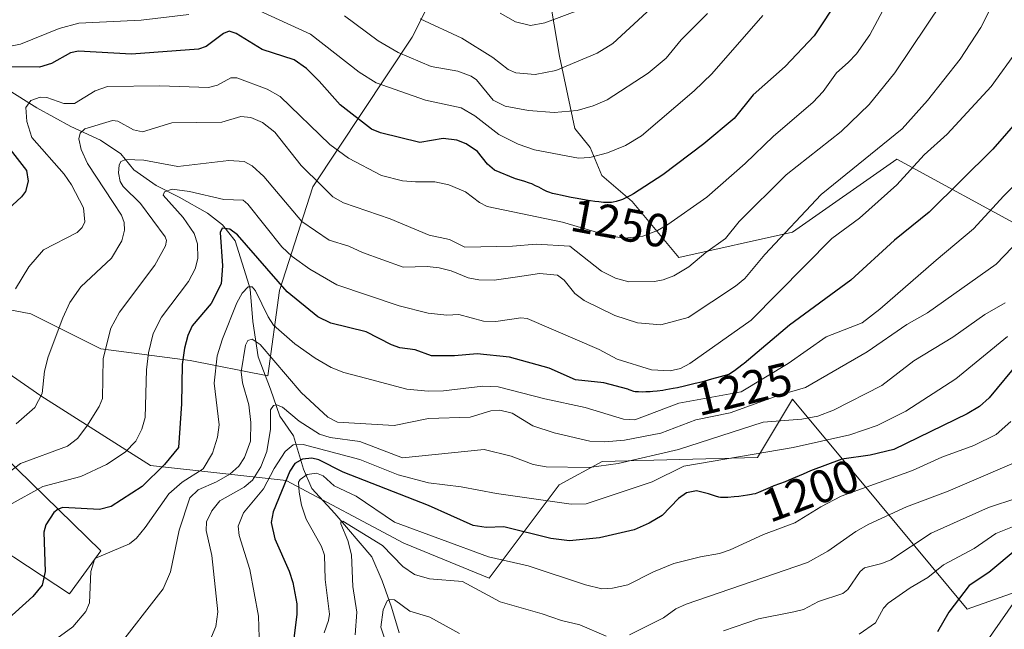
# Model space of a CAD drawing. Units: metres. Extents: x 668231 to 671682, y 4755942 to 4758340.
# Drawn here: x 670307 to 670518, y 4757062 to 4757193 of the extents above; entities that cross this region are included whole.
import ezdxf
from ezdxf.enums import TextEntityAlignment as Align

# ---------------------------------------------------------------- set-up
doc = ezdxf.new("R2010")
doc.units = ezdxf.units.M
doc.header["$MEASUREMENT"] = 0
for name, color, linetype, lineweight in [('Arbolado forestal CxS', 92, 'Continuous', 0), ('Corriente natural lineal', 142, 'Continuous', 13), ('Curva de nivel maestra', 30, 'Continuous', 30), ('Curva de nivel normal', 30, 'Continuous', 0), ('Matorral CxS', 135, 'Continuous', 0), ('Rótulo de curva de nivel directora', 7, 'Continuous', 0)]:
    doc.layers.add(name, color=color, linetype=linetype, lineweight=lineweight)
doc.styles.add('Style-Arial', font='txt')

# ---------------------------------------------------------------- blocks, each defined once
blk = doc.blocks.new('*U5')
at = {"layer": 'Arbolado forestal CxS', "color": 92, "linetype": 'Continuous', "lineweight": 0}
for points in [[(670293.4748999998, 4757085.7963, 1234.340899999996), (670317.6794999996, 4757069.937100001, 1222.748800000001), (670324.3564999999, 4757079.118100001, 1221.424799999994), (670297.3268999998, 4757105.4801, 1242.9663)], [(670301.8531, 4757119.064900001, 1244.989900000001), (670311.4669000005, 4757112.374100001, 1240.591400000005), (670335.0425000006, 4757097.4299, 1227.899999999994), (670364.1630999995, 4757094.2599, 1201.045499999993), (670389.4587000003, 4757080.787699999, 1192.589699999997), (670407.8205000004, 4757073.2755, 1192.611900000004), (670422.8444999997, 4757093.3073, 1208.684800000003), (670432.0264999998, 4757098.315300001, 1212.470400000006), (670465.4121000003, 4757099.1491, 1205.993700000006), (670472.9241000004, 4757111.6689, 1215.782900000006), (670491.4751000004, 4757089.4069, 1193.138800000001), (670510.4830999998, 4757066.596899999, 1174.707899999994), (670536.1935000002, 4757075.7247, 1178.709600000002)], [(670523.5049000002, 4757147.905300001, 1216.088099999994), (670495.3293000003, 4757163.206499999, 1233.695800000001), (670472.9244999997, 4757147.559699999, 1235.106700000004), (670448.5626999997, 4757142.073899999, 1241.776800000007), (670438.5049000002, 4757154.149900001, 1250.214099999997), (670431.9681000002, 4757159.684900001, 1253.563399999999), (670429.4530999997, 4757165.721899999, 1256.688599999994), (670426.1710999999, 4757169.769099999, 1258.8848), (670422.9162999997, 4757185.344699999, 1267.142300000007), (670419.5077000001, 4757205.151900001, 1277.403300000005)], [(670397.8469000002, 4757202.5789, 1272.168600000005), (670391.2346999999, 4757189.370100001, 1263.067299999995), (670369.9276999999, 4757157.296499999, 1239.329500000007), (670362.7515000004, 4757135.0405, 1223.576400000005), (670360.2474999997, 4757116.6777, 1213.4476), (670343.5535000004, 4757120.0167, 1225.158800000005), (670324.3569, 4757122.5209, 1236.072100000005), (670309.3331000004, 4757130.0329, 1243.588099999994), (670291.8053000001, 4757133.371900001, 1251.270099999994)]]:
    blk.add_polyline3d(points, dxfattribs=at)

msp = doc.modelspace()

# ---------------------------------------------------------------- linework, layer by layer
at = {"layer": 'Arbolado forestal CxS', "color": 92, "linetype": 'Continuous', "lineweight": 0}
for points in [[(670523.5049000002, 4757147.905300001, 1216.088099999994), (670495.3293000003, 4757163.206499999, 1233.695800000001), (670472.9244999997, 4757147.559699999, 1235.106700000004), (670448.5626999997, 4757142.073899999, 1241.776800000007), (670438.5049000002, 4757154.149900001, 1250.214099999997), (670431.9681000002, 4757159.684900001, 1253.563399999999), (670429.4530999997, 4757165.721899999, 1256.688599999994), (670426.1710999999, 4757169.769099999, 1258.8848), (670422.9162999997, 4757185.344699999, 1267.142300000007), (670419.5077000001, 4757205.151900001, 1277.403300000005)], [(670397.8469000002, 4757202.5789, 1272.168600000005), (670391.2346999999, 4757189.370100001, 1263.067299999995), (670369.9276999999, 4757157.296499999, 1239.329500000007), (670362.7515000004, 4757135.0405, 1223.576400000005), (670360.2474999997, 4757116.6777, 1213.4476), (670343.5535000004, 4757120.0167, 1225.158800000005), (670324.3569, 4757122.5209, 1236.072100000005), (670309.3331000004, 4757130.0329, 1243.588099999994), (670291.8053000001, 4757133.371900001, 1251.270099999994)], [(670301.8531, 4757119.064900001, 1244.989900000001), (670311.4669000005, 4757112.374100001, 1240.591400000005), (670335.0425000006, 4757097.4299, 1227.899999999994), (670364.1630999995, 4757094.2599, 1201.045499999993), (670389.4587000003, 4757080.787699999, 1192.589699999997), (670407.8205000004, 4757073.2755, 1192.611900000004), (670422.8444999997, 4757093.3073, 1208.684800000003), (670432.0264999998, 4757098.315300001, 1212.470400000006), (670465.4121000003, 4757099.1491, 1205.993700000006), (670472.9241000004, 4757111.6689, 1215.782900000006), (670491.4751000004, 4757089.4069, 1193.138800000001), (670510.4830999998, 4757066.596899999, 1174.707899999994), (670536.1935000002, 4757075.7247, 1178.709600000002)], [(670293.4748999998, 4757085.7963, 1234.340899999996), (670317.6794999996, 4757069.937100001, 1222.748800000001), (670324.3564999999, 4757079.118100001, 1221.424799999994), (670297.3268999998, 4757105.4801, 1242.9663)]]:
    msp.add_polyline3d(points, dxfattribs=at)
at = {"layer": 'Corriente natural lineal', "color": 142, "linetype": 'Continuous', "lineweight": 13}
for points in [[(670623.5701000001, 4757247.780099999, 1232.282000000007), (670620.3501000004, 4757237.630100001, 1229.486900000004), (670617.3701, 4757225.2401, 1225.135999999999), (670612.9101, 4757218.800100001, 1222.410199999999), (670600.2801000001, 4757202.700099999, 1215.085000000006), (670596.2801000001, 4757197.120100001, 1212.787299999996), (670587.1501000002, 4757184.370100001, 1208.846600000005), (670578.4801000003, 4757170.7401, 1205.275899999993), (670572.5301000001, 4757166.530099999, 1203.284899999999), (670563.1201, 4757157.860099999, 1198.832899999994), (670556.4301000005, 4757141.7601, 1194.579400000003), (670550.9801000003, 4757130.610099999, 1190.2693), (670539.0900999998, 4757111.780099999, 1185.947799999994), (670540.5800999999, 4757108.0701, 1183.944300000003), (670542.8101000005, 4757095.9301, 1179.760500000004), (670539.8400999998, 4757088.2501, 1178.772500000006), (670522.9901000002, 4757071.6501, 1173.979900000006), (670512.0900999998, 4757056.050100001, 1170.0291), (670504.4101, 4757040.690099999, 1166.122799999997), (670492.5201000003, 4757032.2601, 1164.108099999998), (670477.1601, 4757011.700099999, 1159.012300000002), (670468.7401000002, 4756994.360099999, 1154.762300000002), (670470.4700999996, 4756981.9801, 1153.150099999999), (670470.4401000004, 4756980.030099999, 1152.841700000004)], [(670304.0900999998, 4757178.3301, 1248.740900000004), (670310.6300999997, 4757174.200099999, 1245.549199999994), (670317.9600999998, 4757170.2501, 1242.704199999993), (670324.3101000005, 4757167.290100001, 1239.441399999996), (670328.6801000005, 4757164.3301, 1237.642999999997), (670331.5000999998, 4757160.940099999, 1235.672600000006), (670336.3000999996, 4757157.5601, 1232.626399999994), (670341.2301000003, 4757155.020099999, 1231.603400000007), (670347.3000999996, 4757151.630100001, 1228.724400000006), (670350.5401, 4757149.100099999, 1227.519499999995), (670353.2200999996, 4757145.710100001, 1225.8266), (670356.2100999998, 4757136.120100001, 1222.138999999996), (670356.4600999998, 4757135.270099999, 1221.634399999995), (670357.0301000001, 4757128.360099999, 1218.703699999998), (670358.1601, 4757120.7501, 1215.178700000004), (670360.8400999998, 4757113.840100001, 1212.541500000007), (670362.8101000005, 4757108.0601, 1210.240099999996), (670365.7701000003, 4757103.8201, 1207.923599999995), (670367.8901000004, 4757096.630100001, 1200.707599999994), (670369.7200999996, 4757092.540100001, 1195.269899999999), (670374.6601, 4757087.1801, 1192.237500000003), (670382.5601000005, 4757077.880100001, 1188.648300000001), (670384.8101000005, 4757072.6601, 1187.400699999998), (670386.7901, 4757067.020099999, 1185.198799999998), (670388.4801000003, 4757061.520099999, 1184.059999999998)]]:
    msp.add_polyline3d(points, dxfattribs=at)
at = {"layer": 'Curva de nivel maestra', "color": 30, "linetype": 'Continuous', "lineweight": 30, "flags": 128}
for points, elevation in [([(670482.9600000001, 4757197.870100001), (670477.6200000001, 4757189.700099999), (670471.3300000001, 4757183.120100001), (670464.4800000006, 4757177.020099999), (670460.3899999997, 4757171.950099999), (670453.9299999997, 4757166.520099999), (670445.0800000001, 4757159.8201), (670438.8200000003, 4757155.800100001), (670438.1600000003, 4757155.4301), (670436.9699999997, 4757154.8301), (670436.4100000003, 4757154.5801), (670435.7999999998, 4757154.3301), (670435.5, 4757154.2301), (670435.0700000003, 4757154.100099999), (670434.4199999999, 4757153.970100001), (670434.0800000001, 4757153.9301), (670433.3600000005, 4757153.890100001), (670432.7599999999, 4757153.9001), (670432.3200000003, 4757153.9301), (670431.3499999996, 4757154.020099999), (670430.5199999996, 4757154.130100001), (670428.6500000004, 4757154.4101), (670426.6799999997, 4757154.7401), (670425.3899999997, 4757154.9801), (670423.1200000001, 4757155.450099999), (670422.4400000004, 4757155.600099999), (670421.3600000005, 4757155.870100001), (670420.5700000003, 4757156.120100001), (670420.1500000004, 4757156.280099999), (670419.4699999997, 4757156.610099999), (670418.4299999997, 4757157.190099999), (670417.7699999996, 4757157.520099999), (670416.9299999997, 4757157.880100001), (670416.4199999999, 4757158.0701), (670415.2400000002, 4757158.460100001), (670413.4600000001, 4757159.0101), (670408.9199999999, 4757160.880100001), (670407.4299999997, 4757162.170100001), (670405.2800000003, 4757164.840100001), (670402.8399999999, 4757166.470100001), (670400.8600000005, 4757167.3101), (670397.9199999999, 4757167.6601), (670392.8799999999, 4757166.790100001), (670384.4800000006, 4757168.850099999), (670382.5499999998, 4757169.620100001), (670375.7800000003, 4757174.880100001), (670371.2699999996, 4757179.920100001), (670368.5499999998, 4757182.6501), (670365.9199999999, 4757184.520099999), (670359.0099999999, 4757186.7601), (670353.4699999997, 4757190.200099999), (670351.9699999997, 4757190.6501), (670350.7300000006, 4757190.170100001), (670346.9800000006, 4757187.390100001), (670345.3300000001, 4757186.8101), (670331, 4757185.7401), (670319.6100000005, 4757186.4001), (670317.8499999996, 4757186.030099999), (670313.8200000003, 4757183.780099999), (670311.2199999997, 4757182.9901), (670301.1900000004, 4757183.0001)], 1250), ([(670524.2800000003, 4757174.9001), (670515.9600000001, 4757165.380100001), (670502.29, 4757151.8101), (670494.8600000005, 4757145.840100001), (670485.4500000002, 4757137.270099999), (670472.3200000003, 4757127.600099999), (670462.5300000003, 4757119.340100001), (670462.3200000003, 4757119.170100001), (670461.1500000004, 4757118.270099999), (670460.4500000002, 4757117.7601), (670459.2999999998, 4757116.9901), (670455.5499999998, 4757115.950099999), (670453.3799999999, 4757115.370100001), (670452.0599999997, 4757115.040100001), (670449.7300000006, 4757114.4801), (670448.2199999997, 4757114.1501), (670447.3099999997, 4757113.960100001), (670445.7400000002, 4757113.6801), (670445.0599999997, 4757113.5701), (670443.8799999999, 4757113.4001), (670442.9100000003, 4757113.3101), (670442.3600000005, 4757113.270099999), (670441.4500000002, 4757113.2301), (670440.8099999997, 4757113.220100001), (670439.8399999999, 4757113.2301), (670439.1600000003, 4757113.290100001), (670438.8300000001, 4757113.350099999), (670438.6399999997, 4757113.4001), (670438.29, 4757113.520099999), (670437.8899999997, 4757113.690099999), (670437.5800000001, 4757113.8301), (670432.4100000003, 4757115.1801), (670426.3399999999, 4757115.870100001), (670420.6699999999, 4757118.3301), (670412.1600000003, 4757120.6801), (670405.2300000006, 4757121.440099999), (670400.3499999996, 4757120.9801), (670395.3700000001, 4757121.020099999), (670391.8700000001, 4757122.270099999), (670388.6299999999, 4757122.690099999), (670386.8099999997, 4757123.360099999), (670381.3399999999, 4757126.130100001), (670373.75, 4757128.0101), (670370.9600000001, 4757129.360099999), (670364.3799999999, 4757134.7601), (670353.7599999999, 4757146.960100001), (670352.1200000001, 4757148.1501), (670350.4699999997, 4757148.4301), (670350.0099999999, 4757147.470100001), (670350.5300000003, 4757140.290100001), (670350.25, 4757136.440099999), (670348.0599999997, 4757132.2401), (670344.0099999999, 4757127.4001), (670343.04, 4757125.350099999), (670342.3399999999, 4757122.640100001), (670341.8700000001, 4757119.120100001), (670341.7400000002, 4757110.6601), (670341.0300000003, 4757101.3201), (670338.04, 4757097.630100001), (670333.2599999999, 4757092.9301), (670326.6299999999, 4757088.620100001), (670324.0700000003, 4757087.9801), (670316.2199999997, 4757088.420100001), (670315.2100000001, 4757088.110099999), (670314.3200000003, 4757087.370100001), (670312.5999999996, 4757084.690099999), (670312.1100000005, 4757083.120100001), (670312.4299999997, 4757074.700099999), (670311.79, 4757071.780099999), (670309.7800000003, 4757069.350099999), (670303.8600000005, 4757063.9801)], 1225), ([(670303.9199999999, 4757166.5801), (670308.4400000004, 4757160.790100001), (670308.79, 4757158.5101), (670308.1900000004, 4757156.2401), (670307.3499999996, 4757155.090100001), (670300.4600000001, 4757148.840100001)], 1250), ([(670521.6799999997, 4757119.870100001), (670515.1699999999, 4757111.9901), (670513.0700000003, 4757110.1501), (670510.4400000004, 4757108.5601), (670494.7100000001, 4757100.880100001), (670489.6299999999, 4757099.6801), (670483.5599999997, 4757098.800100001), (670476.8399999999, 4757096.300100001), (670475.2599999999, 4757095.610099999), (670473.54, 4757094.850099999), (670472.1500000004, 4757094.270099999), (670471.3899999997, 4757093.970100001), (670470.1299999999, 4757093.5101), (670468.9400000004, 4757093.0701), (670468.1500000004, 4757092.7501), (670466.6299999999, 4757092.090100001), (670465.6600000003, 4757091.6801), (670464.9100000003, 4757091.4001), (670464.4400000004, 4757091.270099999), (670464.0999999996, 4757091.200099999), (670463.2400000002, 4757091.0601), (670461.4199999999, 4757090.800100001), (670460.4199999999, 4757090.690099999), (670459.0499999998, 4757090.5701), (670458.6699999999, 4757090.550100001), (670458.0199999996, 4757090.550100001), (670457.4600000001, 4757090.610099999), (670457.1200000001, 4757090.6801), (670456.4199999999, 4757090.870100001), (670454.8700000001, 4757091.380100001), (670452.29, 4757092.0001), (670450.1900000004, 4757091.610099999), (670448.4400000004, 4757090.360099999), (670444.9699999997, 4757086.7501), (670442.1900000004, 4757085.0601), (670438.9199999999, 4757083.6601), (670431.5099999999, 4757081.9301), (670425.0800000001, 4757081.3101), (670421.0199999996, 4757081.800100001), (670410.9199999999, 4757084.3201), (670407.1299999999, 4757084.140100001), (670404.3399999999, 4757084.550100001), (670394.7300000006, 4757088.860099999), (670376.4400000004, 4757096.0001), (670371.2000000002, 4757098.640100001), (670369.6900000004, 4757099.0001), (670367.7300000006, 4757098.800100001), (670366.04, 4757097.860099999), (670364.9800000006, 4757096.2501), (670361.3899999997, 4757087.540100001), (670360.9500000002, 4757085.1801), (670361.7400000002, 4757081.6801), (670364.8300000001, 4757074.780099999), (670365.6200000001, 4757072.300100001), (670366.5, 4757067.7401), (670366.4800000006, 4757065.540100001), (670365.8399999999, 4757060.3301)], 1200), ([(670521.2199999997, 4757079.590100001), (670515.1299999999, 4757074.5101), (670510.8899999997, 4757071.6801), (670506.5499999998, 4757066.0001), (670504.0499999998, 4757061.7501)], 1175)]:
    msp.add_lwpolyline(points, dxfattribs=dict(at, elevation=elevation))
at = {"layer": 'Curva de nivel normal', "color": 30, "linetype": 'Continuous', "lineweight": 0, "flags": 128}
for points, elevation in [([(670466.5999999996, 4757194.08), (670455.6299999999, 4757181.550000001), (670451.7999999998, 4757177.859999999), (670440.5199999996, 4757168.220000001), (670437.0599999997, 4757166.15), (670433.2100000001, 4757164.550000001), (670429.4199999999, 4757163.59), (670426.9600000001, 4757163.430000001), (670417.5499999998, 4757165.189999999), (670414.0300000003, 4757166.430000001), (670409.8899999997, 4757168.480000001), (670404.7000000002, 4757172.49), (670401.7599999999, 4757174.199999999), (670394.1100000005, 4757175.890000001), (670383.4900000002, 4757179.600000001), (670379.8399999999, 4757181.859999999), (670369.4500000002, 4757190.07), (670351.7599999999, 4757198.210000001)], 1255), ([(670445.2699999996, 4757198.189999999), (670434.3600000005, 4757188.07), (670430.9699999997, 4757185.949999999), (670422.1399999997, 4757182.27), (670417.6500000004, 4757181.390000001), (670413.4900000002, 4757181.710000001), (670411.9000000004, 4757182.449999999), (670408.5800000001, 4757185.039999999), (670401.9400000004, 4757189.16), (670392.9600000001, 4757193.300000001)], 1265), ([(670493.4100000003, 4757197.16), (670489.5599999997, 4757189.92), (670486.7199999997, 4757185.850000001), (670484.9199999999, 4757183.980000001), (670482.3700000001, 4757181.720000001), (670479.5099999999, 4757177.699999999), (670477.3200000003, 4757175.4), (670468.8499999996, 4757168.119999999), (670462.7999999998, 4757162.25), (670454.5300000003, 4757155.060000001), (670446.1900000004, 4757149.189999999), (670443.9100000003, 4757147.890000001), (670440.8300000001, 4757146.67), (670436.9400000004, 4757146.24), (670433.4600000001, 4757146.730000001), (670423.5700000003, 4757149.67), (670407.3300000001, 4757153.060000001), (670405.7100000001, 4757153.880000001), (670402.6900000004, 4757156.189999999), (670399.0999999996, 4757157.689999999), (670396.1200000001, 4757158.33), (670391.9900000002, 4757158.32), (670389.1500000004, 4757158.59), (670384.6799999997, 4757159.699999999), (670377.5599999997, 4757163.439999999), (670373.5499999998, 4757166.34), (670362.9199999999, 4757176.66), (670360.1299999999, 4757178.199999999), (670353.5700000003, 4757180.680000001), (670352.2999999998, 4757180.67), (670349.4600000001, 4757179.09), (670347.5099999999, 4757178.600000001), (670337.0599999997, 4757178.949999999), (670325.8200000003, 4757178.82), (670323.1900000004, 4757177.9), (670318.7100000001, 4757175.17), (670316.4600000001, 4757175.189999999), (670312.7699999996, 4757176.480000001), (670311.3399999999, 4757176.550000001), (670309.3499999996, 4757175.789999999), (670308.25, 4757174.33), (670308.4600000001, 4757171.300000001), (670309.5300000003, 4757167.859999999), (670316.4900000002, 4757159.970000001), (670318.0899999999, 4757157.730000001), (670320.6299999999, 4757152.74), (670320.9299999997, 4757149.779999999), (670320.4000000004, 4757148.539999999), (670319.3300000001, 4757147.449999999), (670312.0700000003, 4757143.77), (670308.9199999999, 4757140.09), (670306.0499999998, 4757135.41)], 1245), ([(670505.1699999999, 4757196.970000001), (670494.9199999999, 4757181.76), (670489.3799999999, 4757174.92), (670483.3700000001, 4757169.15), (670471.6100000005, 4757159.880000001), (670461.5199999996, 4757149.82), (670458.5499999998, 4757146.199999999), (670454.3600000005, 4757143.199999999), (670450.7000000002, 4757140.07), (670447.4800000006, 4757138.180000001), (670445.1799999997, 4757137.300000001), (670443.29, 4757136.960000001), (670437.8099999997, 4757136.9), (670434.9400000004, 4757137.66), (670431.9199999999, 4757139.199999999), (670425.1500000004, 4757144.560000001), (670417.8499999996, 4757144.99), (670412.8099999997, 4757144.529999999), (670402.54, 4757144.289999999), (670399.29, 4757145.930000001), (670394.8799999999, 4757146.9), (670386.54, 4757150.42), (670376.4800000006, 4757153.82), (670374.2000000002, 4757155.15), (670371.8200000003, 4757157.449999999), (670367.3799999999, 4757161.84), (670361.7699999996, 4757169.02), (670359.1399999997, 4757171.050000001), (670356.6200000001, 4757172.17), (670354.4500000002, 4757172.380000001), (670350.3700000001, 4757171.119999999), (670339.5999999996, 4757170.99), (670333.3099999997, 4757169.060000001), (670331.4100000003, 4757169.5), (670328.04, 4757171.34), (670326.8700000001, 4757171.480000001), (670320.9500000002, 4757169.689999999), (670319.9500000002, 4757168.800000001), (670319.6399999997, 4757167.550000001), (670320.1399999997, 4757165.27), (670321.5099999999, 4757162.300000001), (670327, 4757153.930000001), (670328.7999999998, 4757151.180000001), (670329.4299999997, 4757149.609999999), (670329.4900000002, 4757147.939999999), (670328.9100000003, 4757145.689999999), (670326.6699999999, 4757141.99), (670320.0999999996, 4757135.779999999), (670317.7300000006, 4757132.470000001), (670316.1900000004, 4757129.15), (670313.0999999996, 4757120.789999999), (670312.2699999996, 4757117.699999999), (670311.7699999996, 4757112.91), (670310.2000000002, 4757109.91), (670306.2300000006, 4757106.42)], 1240), ([(670515.2000000002, 4757195), (670513.3899999997, 4757191.480000001), (670508.9600000001, 4757184.710000001), (670501.9699999997, 4757175.810000001), (670496.5300000003, 4757169.710000001), (670479.0800000001, 4757155.609999999), (670466.9699999997, 4757142.76), (670462.7199999997, 4757137.59), (670460.7199999997, 4757135.949999999), (670450.5599999997, 4757129.24), (670444.6399999997, 4757127.680000001), (670439.6200000001, 4757128.050000001), (670434.75, 4757129.640000001), (670428.1900000004, 4757132.890000001), (670426.2000000002, 4757134.350000001), (670423.9299999997, 4757137.210000001), (670422.4400000004, 4757138.279999999), (670418.5899999999, 4757138.699999999), (670413.8700000001, 4757137.939999999), (670408.8700000001, 4757137.27), (670405.5499999998, 4757137.279999999), (670403.25, 4757137.77), (670399.6100000005, 4757139.25), (670397.0300000003, 4757139.91), (670394.5, 4757140.189999999), (670389.3300000001, 4757140.039999999), (670380.5599999997, 4757143.199999999), (670377.6500000004, 4757144.550000001), (670373.4500000002, 4757145.810000001), (670367.5599999997, 4757149.84), (670359.3700000001, 4757159.52), (670356.9100000003, 4757161.76), (670355.1600000003, 4757162.720000001), (670351.9100000003, 4757162.9), (670340.9199999999, 4757161.67), (670333.6200000001, 4757162.970000001), (670329.7199999997, 4757163.140000001), (670328.6799999997, 4757162.699999999), (670328.2999999998, 4757161.930000001), (670328.2000000002, 4757160.26), (670328.54, 4757158.430000001), (670329.1900000004, 4757157.359999999), (670332.8799999999, 4757153.67), (670338.1900000004, 4757146.57), (670338.5199999996, 4757145.76), (670338.2400000002, 4757144.609999999), (670335.9800000006, 4757140.42), (670328.4000000004, 4757130.4), (670326.5199999996, 4757126.91), (670324.8499999996, 4757120.41), (670324.7100000001, 4757111.83), (670324.04, 4757110.140000001), (670321.4100000003, 4757105.92), (670319.3399999999, 4757103.27), (670317.2199999997, 4757101.609999999), (670307.1600000003, 4757097.869999999), (670304.3899999997, 4757095.779999999)], 1235), ([(670343.3099999997, 4757194.26), (670333.04, 4757193.07), (670319.6399999997, 4757192.4), (670315.4400000004, 4757191.230000001), (670307.1600000003, 4757187.859999999), (670304.6399999997, 4757187.359999999)], 1255), ([(670454.6799999997, 4757194.51), (670449.0300000003, 4757188.82), (670445.8300000001, 4757184.91), (670441.9199999999, 4757181.680000001), (670433.1100000005, 4757175.949999999), (670430.1399999997, 4757174.630000001), (670426.6600000003, 4757173.67), (670421.7400000002, 4757173.24), (670416.25, 4757173.630000001), (670411.25, 4757174.609999999), (670408.6399999997, 4757175.890000001), (670405.0499999998, 4757180.220000001), (670403.9400000004, 4757181.039999999), (670401.0700000003, 4757182.119999999), (670395.3399999999, 4757183.07), (670388.2400000002, 4757186.140000001), (670383.9800000006, 4757188.59), (670376.7199999997, 4757194.01)], 1260), ([(670427.6299999999, 4757195.41), (670419.7300000006, 4757192.439999999), (670416.6399999997, 4757191.92), (670413.4600000001, 4757192.66), (670410.1399999997, 4757194.52)], 1270), ([(670521.4400000004, 4757186.84), (670515.6200000001, 4757178.779999999), (670506.1299999999, 4757168.539999999), (670501.2100000001, 4757164.140000001), (670495.3700000001, 4757157.730000001), (670487.3300000001, 4757150.57), (670481.3600000005, 4757146.180000001), (670464.0800000001, 4757128.67), (670450.9100000003, 4757119.33), (670448.8499999996, 4757118.300000001), (670446.6299999999, 4757117.76), (670442.6299999999, 4757118.01), (670435.2800000003, 4757120.300000001), (670431.4199999999, 4757122.359999999), (670415.9600000001, 4757129.02), (670414.5999999996, 4757129.16), (670409.2199999997, 4757128.380000001), (670406.54, 4757128.41), (670401.25, 4757129.869999999), (670398.6799999997, 4757129.720000001), (670394.7100000001, 4757130.140000001), (670388.4299999997, 4757131.75), (670375.0899999999, 4757136.26), (670369.25, 4757139.600000001), (670365.4800000006, 4757142.32), (670363.25, 4757144.359999999), (670355.9400000004, 4757153.57), (670354.9600000001, 4757154.41), (670350.7699999996, 4757154.529999999), (670343.4500000002, 4757156.24), (670339.7199999997, 4757156.77), (670338.0300000003, 4757156.180000001), (670337.79, 4757155.51), (670342.0499999998, 4757150.699999999), (670344.4100000003, 4757147.279999999), (670345.1600000003, 4757145.029999999), (670345.2400000002, 4757141.859999999), (670344.6500000004, 4757139.66), (670343.2000000002, 4757136.980000001), (670337.4299999997, 4757129.300000001), (670335.6500000004, 4757125.77), (670334.5999999996, 4757121.65), (670334.1600000003, 4757117.960000001), (670333.8799999999, 4757107.779999999), (670333.2100000001, 4757105.220000001), (670331.8899999997, 4757102.65), (670329.6299999999, 4757100.33), (670325.6100000005, 4757097.699999999), (670320.0800000001, 4757095.100000001), (670311.9199999999, 4757092.949999999), (670304.6699999999, 4757088.939999999)], 1230), ([(670539.1600000003, 4757164.039999999), (670516.6699999999, 4757140.680000001), (670501.9699999997, 4757130.199999999), (670497.5199999996, 4757127.699999999), (670488.9500000002, 4757121.880000001), (670475.7199999997, 4757114.230000001), (670470.0899999999, 4757112.539999999), (670459.5599999997, 4757108.77), (670452.1799999997, 4757107.24), (670444.6500000004, 4757104.390000001), (670436.8700000001, 4757102.92), (670432.6600000003, 4757102.52), (670429.4299999997, 4757102.710000001), (670421.7599999999, 4757104.430000001), (670417.2000000002, 4757105.980000001), (670412.7599999999, 4757108.689999999), (670410.0700000003, 4757109.34), (670408.1600000003, 4757109.15), (670403.6799999997, 4757107.859999999), (670394.7800000003, 4757107.52), (670387.3499999996, 4757106.039999999), (670375.1799999997, 4757106.779999999), (670373.1399999997, 4757107.83), (670367.3799999999, 4757113.130000001), (670358.6399999997, 4757123.430000001), (670356.9100000003, 4757124.58), (670355.9800000006, 4757124.289999999), (670355.4199999999, 4757123.300000001), (670354.5499999998, 4757117.529999999), (670354.8200000003, 4757115.199999999), (670356.1799999997, 4757110.449999999), (670356.6200000001, 4757106.699999999), (670356.5199999996, 4757102.699999999), (670355.2199999997, 4757099.199999999), (670354.0199999996, 4757097.34), (670352.0999999996, 4757095.600000001), (670349.25, 4757093.91), (670345.3200000003, 4757092.26), (670343.5, 4757090.49), (670341.2199999997, 4757083.57), (670339.3200000003, 4757074.600000001), (670337.7800000003, 4757070.980000001), (670327.5099999999, 4757057.789999999)], 1215), ([(670524.9699999997, 4757161.960000001), (670518.2999999998, 4757155.33), (670511.79, 4757148.26), (670503.7699999996, 4757141.550000001), (670491.7000000002, 4757131.02), (670487.8700000001, 4757128.100000001), (670480.1500000004, 4757125.060000001), (670472.0199999996, 4757119.33), (670461.8899999997, 4757113.289999999), (670448.5099999999, 4757110.800000001), (670439.0800000001, 4757107.230000001), (670436.6500000004, 4757107.41), (670428.4400000004, 4757109.9), (670419.7199999997, 4757111.77), (670409.7100000001, 4757114.359999999), (670406.4400000004, 4757114.480000001), (670398, 4757113.460000001), (670394.6900000004, 4757113.4), (670390.1200000001, 4757113.83), (670381.2199999997, 4757116.180000001), (670376.5899999999, 4757117.42), (670373.8700000001, 4757118.51), (670370.4400000004, 4757120.460000001), (670366.0499999998, 4757123.539999999), (670361.4900000002, 4757127.609999999), (670360.2999999998, 4757129.369999999), (670357.6200000001, 4757134.949999999), (670356.8799999999, 4757135.77), (670356.0499999998, 4757135.779999999), (670354.7400000002, 4757134.42), (670353.5800000001, 4757132.369999999), (670350.5, 4757124.609999999), (670349.3799999999, 4757120.980000001), (670348.7300000006, 4757115.130000001), (670349.79, 4757106.15), (670349.4500000002, 4757103.51), (670348.3700000001, 4757100.109999999), (670346.3300000001, 4757096.76), (670341.8600000005, 4757093.9), (670339, 4757091.359999999), (670333.9299999997, 4757084.109999999), (670332.0499999998, 4757081.880000001), (670330.5700000003, 4757080.65), (670323.0700000003, 4757077.470000001), (670322.2100000001, 4757074.699999999), (670321.9400000004, 4757067.980000001), (670321.1399999997, 4757066.09), (670318.3399999999, 4757062.84), (670313.3499999996, 4757059.189999999)], 1220), ([(670518.6299999999, 4757132.359999999), (670514.2699999996, 4757129.880000001), (670507.4100000003, 4757124.980000001), (670498.9800000006, 4757119.92), (670492.1399999997, 4757114.640000001), (670481.7599999999, 4757109.350000001), (670478.4100000003, 4757108.050000001), (670474.9699999997, 4757107.42), (670466.6399999997, 4757106.75), (670448.4299999997, 4757100.869999999), (670435.5, 4757097.9), (670429.29, 4757097.050000001), (670420.0099999999, 4757097.16), (670417.2199999997, 4757097.67), (670412.4900000002, 4757099.449999999), (670406.7100000001, 4757100.859999999), (670389.1699999999, 4757099.09), (670380.0199999996, 4757102.59), (670373.6699999999, 4757103.480000001), (670371.3799999999, 4757104.15), (670366.9600000001, 4757106.99), (670363.3899999997, 4757109.980000001), (670362.1200000001, 4757110.480000001), (670361.4600000001, 4757110.310000001), (670360.8399999999, 4757109.4), (670360.7999999998, 4757105.24), (670360.0300000003, 4757100.49), (670358.7599999999, 4757097.130000001), (670356.9900000002, 4757094.279999999), (670355.2000000002, 4757092.810000001), (670349.9699999997, 4757089.869999999), (670348.2199999997, 4757087.689999999), (670347.0999999996, 4757085.369999999), (670346.9900000002, 4757083.480000001), (670348.2300000006, 4757078.119999999), (670349.5, 4757066.029999999), (670349.0599999997, 4757062.92), (670347.8099999997, 4757059.789999999)], 1210), ([(670519.0999999996, 4757125.130000001), (670508.0199999996, 4757116.029999999), (670497.2699999996, 4757109.130000001), (670491.0999999996, 4757106.02), (670485.29, 4757104.02), (670473.1100000005, 4757101.32), (670449.5999999996, 4757097.34), (670442.8200000003, 4757093.970000001), (670428.6399999997, 4757089.230000001), (670425.4299999997, 4757089.16), (670409.3700000001, 4757091.42), (670401.7999999998, 4757092.890000001), (670394.75, 4757093.710000001), (670388.2699999996, 4757095.430000001), (670380.0199999996, 4757098.74), (670367.8600000005, 4757101.930000001), (670365.6900000004, 4757101.859999999), (670363.9400000004, 4757100.439999999), (670361.6100000005, 4757096.789999999), (670359.3499999996, 4757092.449999999), (670355.0199999996, 4757087.279999999), (670353.9000000004, 4757084.449999999), (670354.1100000005, 4757082.4), (670356.4000000004, 4757075.140000001), (670358.2599999999, 4757065.130000001), (670358.3899999997, 4757060.539999999)], 1205), ([(670519.8099999997, 4757106.869999999), (670516.6699999999, 4757104.109999999), (670511.9100000003, 4757101.75), (670505.04, 4757099.220000001), (670498.7300000006, 4757096.350000001), (670483.3700000001, 4757090.859999999), (670479, 4757088.609999999), (670473.4400000004, 4757085.17), (670466.7199999997, 4757082.67), (670459.5599999997, 4757079.350000001), (670457.2400000002, 4757078.57), (670453.1600000003, 4757077.880000001), (670447.4699999997, 4757076.4), (670443.1100000005, 4757074.66), (670437.5700000003, 4757071.82), (670434.2699999996, 4757071.109999999), (670431.9800000006, 4757070.980000001), (670428.5099999999, 4757071.82), (670416.1600000003, 4757075.939999999), (670407.6200000001, 4757077.880000001), (670387.4500000002, 4757085.27), (670379.2199999997, 4757090.9), (670374.5300000003, 4757093.09), (670372.1200000001, 4757095.220000001), (670370.6699999999, 4757095.789999999), (670368.7199999997, 4757095.49), (670367.1699999999, 4757094.439999999), (670366.8399999999, 4757093.9), (670366.9600000001, 4757091.75), (670367.4800000006, 4757088.930000001), (670368.5, 4757085.930000001), (670371.8099999997, 4757080.039999999), (670372.4199999999, 4757078.220000001), (670372.5899999999, 4757072.970000001), (670373.4699999997, 4757065.539999999), (670373.3099999997, 4757064.199999999), (670372.3399999999, 4757061.550000001)], 1195), ([(670524.54, 4757099.710000001), (670506.3899999997, 4757091.930000001), (670497.4000000004, 4757088.57), (670489.3200000003, 4757084.859999999), (670486.5099999999, 4757083.289999999), (670480.5, 4757079.029999999), (670476.1299999999, 4757076.65), (670450.0800000001, 4757067.65), (670447.9000000004, 4757066.66), (670445.25, 4757064.730000001), (670437.9000000004, 4757061.08)], 1190), ([(670527.2100000001, 4757092.42), (670515.0599999997, 4757088.42), (670502.7400000002, 4757082.930000001), (670494.0899999999, 4757077.230000001), (670492.1500000004, 4757076.42), (670488.3799999999, 4757075.49), (670487.4699999997, 4757074.699999999), (670484.7999999998, 4757070.850000001), (670483.7699999996, 4757069.980000001), (670478.5599999997, 4757068.25), (670475.3200000003, 4757066.539999999), (670473.2599999999, 4757066.01), (670465.6500000004, 4757064.57), (670458.1100000005, 4757061.99)], 1185), ([(670432.9299999997, 4757060.779999999), (670427.25, 4757063.25), (670423.3200000003, 4757064.15), (670419.1900000004, 4757065.640000001), (670410.1699999999, 4757068.220000001), (670402.0300000003, 4757072.560000001), (670394.9900000002, 4757073.130000001), (670391.7199999997, 4757074.02), (670389.2199999997, 4757075.74), (670384.8700000001, 4757080.300000001), (670376.3499999996, 4757085.480000001), (670375.9000000004, 4757085.350000001), (670375.9000000004, 4757084.91), (670377.4500000002, 4757081.359999999), (670378.2199999997, 4757078.25), (670378.4900000002, 4757071.5), (670379.3899999997, 4757065.970000001), (670379.04, 4757061.109999999)], 1190), ([(670520.1900000004, 4757084.25), (670516.6100000005, 4757082.869999999), (670511.9299999997, 4757079.640000001), (670505.4000000004, 4757076.15), (670502.0300000003, 4757073.380000001), (670498.1799999997, 4757071.16), (670493.4800000006, 4757067.91), (670492.4699999997, 4757066.84), (670490.7400000002, 4757063.689999999), (670487.2400000002, 4757061.26)], 1180), ([(670401.4199999999, 4757061.390000001), (670395.0300000003, 4757064.880000001), (670390.75, 4757066.199999999), (670387.4500000002, 4757068.58), (670386.4800000006, 4757068.689999999), (670385.9100000003, 4757068.430000001), (670385, 4757066.480000001), (670384.5099999999, 4757062.77), (670385.5199999996, 4757059.720000001)], 1185)]:
    msp.add_lwpolyline(points, dxfattribs=dict(at, elevation=elevation))
at = {"layer": 'Matorral CxS', "color": 135, "linetype": 'Continuous', "lineweight": 0}
for points in [[(670419.5077000001, 4757205.151900001, 1277.403300000005), (670422.9162999997, 4757185.344699999, 1267.142300000007), (670426.1710999999, 4757169.769099999, 1258.8848), (670429.4530999997, 4757165.721899999, 1256.688599999994), (670431.9681000002, 4757159.684900001, 1253.563399999999), (670438.5049000002, 4757154.149900001, 1250.214099999997), (670448.5626999997, 4757142.073899999, 1241.776800000007), (670472.9244999997, 4757147.559699999, 1235.106700000004), (670495.3293000003, 4757163.206499999, 1233.695800000001), (670523.5049000002, 4757147.905300001, 1216.088099999994)], [(670523.5049000002, 4757147.905300001, 1216.088099999994), (670495.3293000003, 4757163.206499999, 1233.695800000001), (670472.9244999997, 4757147.559699999, 1235.106700000004), (670448.5626999997, 4757142.073899999, 1241.776800000007), (670438.5049000002, 4757154.149900001, 1250.214099999997), (670431.9681000002, 4757159.684900001, 1253.563399999999), (670429.4530999997, 4757165.721899999, 1256.688599999994), (670426.1710999999, 4757169.769099999, 1258.8848), (670422.9162999997, 4757185.344699999, 1267.142300000007), (670419.5077000001, 4757205.151900001, 1277.403300000005)], [(670291.8053000001, 4757133.371900001, 1251.270099999994), (670309.3331000004, 4757130.0329, 1243.588099999994), (670324.3569, 4757122.5209, 1236.072100000005), (670343.5535000004, 4757120.0167, 1225.158800000005), (670360.2474999997, 4757116.6777, 1213.4476), (670362.7515000004, 4757135.0405, 1223.576400000005), (670369.9276999999, 4757157.296499999, 1239.329500000007), (670391.2346999999, 4757189.370100001, 1263.067299999995), (670397.8469000002, 4757202.5789, 1272.168600000005)], [(670397.8469000002, 4757202.5789, 1272.168600000005), (670391.2346999999, 4757189.370100001, 1263.067299999995), (670369.9276999999, 4757157.296499999, 1239.329500000007), (670362.7515000004, 4757135.0405, 1223.576400000005), (670360.2474999997, 4757116.6777, 1213.4476), (670343.5535000004, 4757120.0167, 1225.158800000005), (670324.3569, 4757122.5209, 1236.072100000005), (670309.3331000004, 4757130.0329, 1243.588099999994), (670291.8053000001, 4757133.371900001, 1251.270099999994)], [(670536.1935000002, 4757075.7247, 1178.709600000002), (670510.4830999998, 4757066.596899999, 1174.707899999994), (670491.4751000004, 4757089.4069, 1193.138800000001), (670472.9241000004, 4757111.6689, 1215.782900000006), (670465.4121000003, 4757099.1491, 1205.993700000006), (670432.0264999998, 4757098.315300001, 1212.470400000006), (670422.8444999997, 4757093.3073, 1208.684800000003), (670407.8205000004, 4757073.2755, 1192.611900000004), (670389.4587000003, 4757080.787699999, 1192.589699999997), (670364.1630999995, 4757094.2599, 1201.045499999993), (670335.0425000006, 4757097.4299, 1227.899999999994), (670311.4669000005, 4757112.374100001, 1240.591400000005), (670301.8531, 4757119.064900001, 1244.989900000001)], [(670301.8531, 4757119.064900001, 1244.989900000001), (670311.4669000005, 4757112.374100001, 1240.591400000005), (670335.0425000006, 4757097.4299, 1227.899999999994), (670364.1630999995, 4757094.2599, 1201.045499999993), (670389.4587000003, 4757080.787699999, 1192.589699999997), (670407.8205000004, 4757073.2755, 1192.611900000004), (670422.8444999997, 4757093.3073, 1208.684800000003), (670432.0264999998, 4757098.315300001, 1212.470400000006), (670465.4121000003, 4757099.1491, 1205.993700000006), (670472.9241000004, 4757111.6689, 1215.782900000006), (670491.4751000004, 4757089.4069, 1193.138800000001), (670510.4830999998, 4757066.596899999, 1174.707899999994), (670536.1935000002, 4757075.7247, 1178.709600000002)], [(670297.3268999998, 4757105.4801, 1242.9663), (670324.3564999999, 4757079.118100001, 1221.424799999994), (670317.6794999996, 4757069.937100001, 1222.748800000001), (670293.4748999998, 4757085.7963, 1234.340899999996)], [(670293.4748999998, 4757085.7963, 1234.340899999996), (670317.6794999996, 4757069.937100001, 1222.748800000001), (670324.3564999999, 4757079.118100001, 1221.424799999994), (670297.3268999998, 4757105.4801, 1242.9663)]]:
    msp.add_polyline3d(points, dxfattribs=at)

# ---------------------------------------------------------------- block references
at = {"layer": 'Arbolado forestal CxS', "color": 92, "linetype": 'Continuous', "lineweight": 0}
msp.add_blockref('*U5', (0, 0), dxfattribs=at)

# ---------------------------------------------------------------- texts
at = {"layer": 'Rótulo de curva de nivel directora', "color": 7, "linetype": 'Continuous', "lineweight": 0, "style": 'Style-Arial'}
for s, rotation, p in [('1250', 349.4607561503076, (670435.923965755, 4757149.435366826)), ('1225', 13.51431564060943, (670462.338563245, 4757113.88516434)), ('1200', 20.47219945676754, (670476.7946771489, 4757092.066564123))]:
    msp.add_text(s, height=7.000000000000002, rotation=rotation, dxfattribs=at).set_placement(p, align=Align.MIDDLE_CENTER)

doc.saveas('drawing.dxf')
